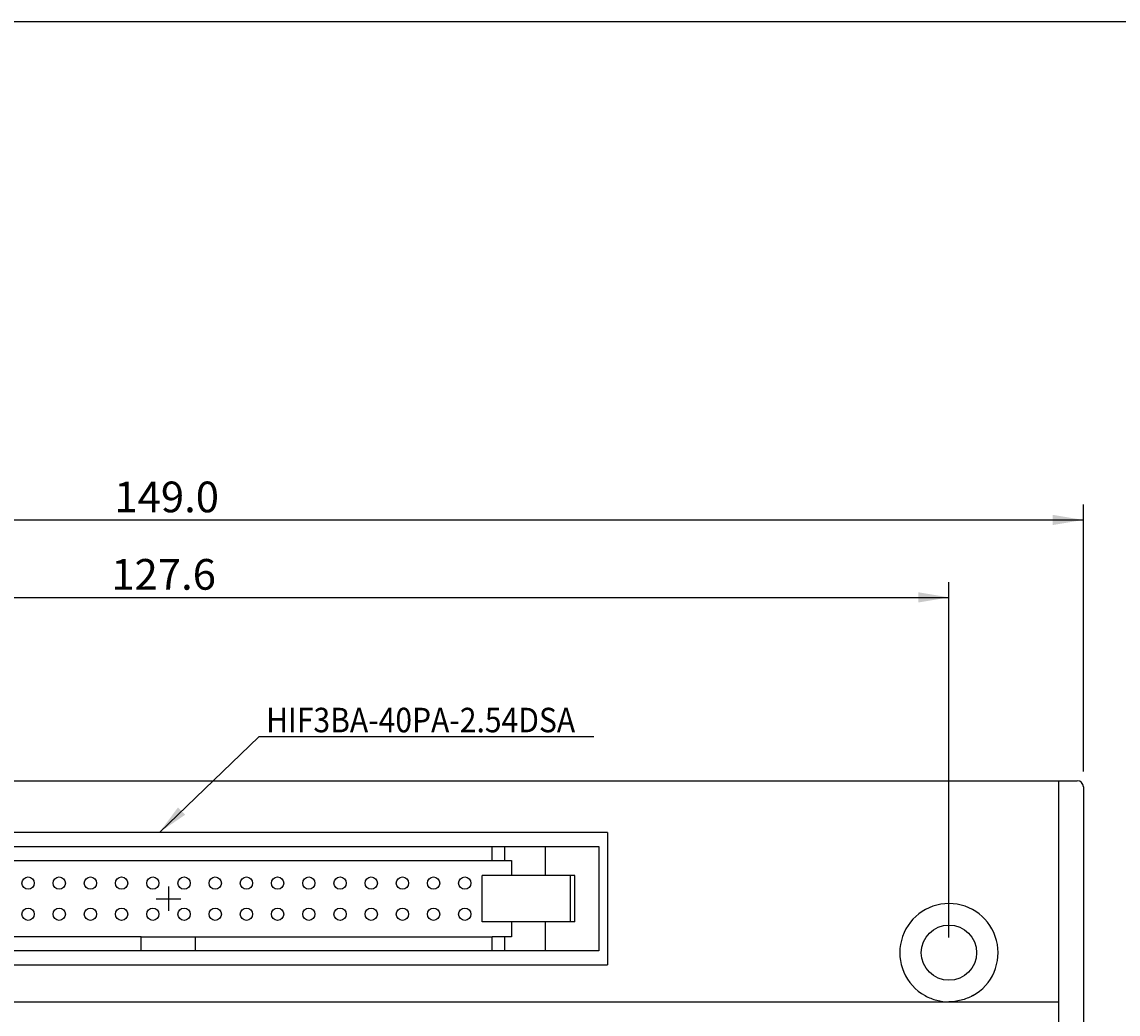
# Model space of a CAD drawing. Units: millimetres. Extents: x 295 to 2531, y 545 to 845.
# Drawn here: x 1855 to 1944, y 764 to 845 of the extents above; entities that cross this region are included whole.
import ezdxf
from ezdxf.enums import TextEntityAlignment as Align

# ---------------------------------------------------------------- set-up
doc = ezdxf.new("R2010")
doc.units = ezdxf.units.MM
doc.layers.add('SHEET', color=7, linetype='Continuous')
doc.layers.add('가시적인_것(ISO)', color=7, linetype='Continuous')
doc.styles.add('SEACAD_Arial', font='arial.ttf', dxfattribs={"width": 0.9})
doc.dimstyles.get("Standard").update_dxf_attribs({"dimtxt": 0.18, "dimasz": 0.18, "dimexe": 0.18, "dimexo": 0.0625, "dimgap": 0.09, "dimtad": 0, "dimtih": 1, "dimtoh": 1, "dimdec": 4, "dimzin": 0, "dimdsep": 46, "dimtxsty": 'Standard', "dimcen": 0.09, "dimadec": 0, "dimazin": 0, "dimtfac": 1, "dimtdec": 4, "dimtofl": 0, "dimtmove": 0, "dimatfit": 3, "dimfxl": 1, "dimtolj": 1, "dimtzin": 0, "dimarcsym": 0})

# ---------------------------------------------------------------- blocks, each defined once
blk = doc.blocks.new('SEANNOT_GROUP1')
at = {"linetype": 'Continuous'}
blk.add_hatch(color=7, dxfattribs=at).paths.add_polyline_path([(1867.917, 780.68), (1866.405, 778.646), (1868.495, 780.08)])
at = {"color": 7, "linetype": 'Continuous'}
blk.add_lwpolyline([(1901.776, 786.426), (1874.484, 786.426), (1866.405, 778.646)], dxfattribs=at)
blk = doc.blocks.new('A$C0BB32EA6')
at = {"color": 7, "linetype": 'Continuous'}
for p, q in [((0, 0), (0, 8.5)), ((35.05, 5.25), (35.05, 3.25)), ((34.05, 4.25), (36.05, 4.25)), ((32.84, 1.15), (37.26, 1.15))]:
    blk.add_line(p, q, dxfattribs=at)
for centre in [(10.92, 5.52), (13.46, 5.52), (16, 5.52), (18.54, 5.52), (21.08, 5.52), (23.62, 5.52), (26.16, 5.52), (28.7, 5.52), (31.24, 5.52), (33.78, 5.52), (36.32, 5.52), (38.86, 5.52), (41.4, 5.52), (43.94, 5.52), (46.48, 5.52), (49.02, 5.52), (51.56, 5.52), (54.1, 5.52), (56.64, 5.52), (59.18, 5.52), (10.92, 2.98), (13.46, 2.98), (16, 2.98), (18.54, 2.98), (21.08, 2.98), (23.62, 2.98), (26.16, 2.98), (28.7, 2.98), (31.24, 2.98), (33.78, 2.98), (36.32, 2.98), (38.86, 2.98), (41.4, 2.98), (43.94, 2.98), (46.48, 2.98), (49.02, 2.98), (51.56, 2.98), (54.1, 2.98), (56.64, 2.98), (59.18, 2.98)]:
    blk.add_circle(centre, 0.5, dxfattribs=at)
at = {"layer": '가시적인_것(ISO)', "color": 7, "linetype": 'Continuous'}
for p, q in [((0, 8.5), (4.35, 8.5)), ((4.35, 8.5), (4.35, 6.15)), ((4.35, 8.5), (7.7, 8.5)), ((7.7, 7.35), (7.7, 8.5)), ((7.7, 8.5), (8.7, 8.5)), ((8.7, 7.35), (8.7, 8.5)), ((8.7, 8.5), (70.1, 8.5)), ((61.4, 7.35), (61.4, 8.5)), ((62.4, 8.5), (62.4, 7.35)), ((65.75, 6.15), (65.75, 8.5)), ((70.1, 8.5), (70.1, 0)), ((7.13, 7.35), (7.7, 7.35)), ((7.13, 6.15), (7.13, 7.35)), ((7.7, 7.35), (8.7, 7.35)), ((8.7, 7.35), (61.4, 7.35)), ((61.4, 7.35), (62.4, 7.35)), ((62.4, 7.35), (62.97, 7.35)), ((62.97, 7.35), (62.97, 6.15)), ((2.314, 6.15), (1.95, 6.15)), ((1.95, 2.35), (1.95, 6.15)), ((9.499, 6.15), (2.314, 6.15)), ((2.314, 2.35), (2.314, 6.15)), ((9.499, 2.35), (9.499, 6.15)), ((67.786, 6.15), (60.601, 6.15)), ((60.601, 2.35), (60.601, 6.15)), ((68.15, 6.15), (67.786, 6.15)), ((67.786, 2.35), (67.786, 6.15)), ((68.15, 2.35), (68.15, 6.15)), ((2.314, 2.35), (1.95, 2.35)), ((9.499, 2.35), (2.314, 2.35)), ((4.35, 2.35), (4.35, 0)), ((7.13, 1.15), (7.13, 2.35)), ((67.786, 2.35), (60.601, 2.35)), ((62.97, 2.35), (62.97, 1.15)), ((65.75, 0), (65.75, 2.35)), ((68.15, 2.35), (67.786, 2.35)), ((7.7, 1.15), (7.13, 1.15)), ((7.7, 0), (7.7, 1.15)), ((8.7, 1.15), (7.7, 1.15)), ((8.7, 0), (8.7, 1.15)), ((32.84, 1.15), (8.7, 1.15)), ((32.84, 0), (32.84, 1.15)), ((37.26, 1.15), (61.4, 1.15)), ((37.26, 0), (37.26, 1.15)), ((61.4, 0), (61.4, 1.15)), ((62.4, 1.15), (61.4, 1.15)), ((62.4, 1.15), (62.4, 0)), ((62.97, 1.15), (62.4, 1.15)), ((4.35, 0), (0, 0)), ((7.7, 0), (4.35, 0)), ((8.7, 0), (7.7, 0)), ((61.4, 0), (8.7, 0)), ((62.4, 0), (61.4, 0)), ((65.75, 0), (62.4, 0)), ((70.1, 0), (65.75, 0))]:
    blk.add_line(p, q, dxfattribs=at)
blk = doc.blocks.new('DMBLK51')
at = {"linetype": 'Continuous'}
for points in [[(1805.588, 798.202), (1803.088, 797.785), (1805.588, 797.368)], [(1928.188, 798.202), (1928.188, 797.368), (1930.688, 797.785)]]:
    blk.add_hatch(color=7, dxfattribs=at).paths.add_polyline_path(points)
at = {"color": 7, "linetype": 'Continuous'}
for p, q in [((1803.088, 770.096), (1803.088, 799.035)), ((1930.688, 770.096), (1930.688, 799.035)), ((1803.088, 797.785), (1930.688, 797.785))]:
    blk.add_line(p, q, dxfattribs=at)
at = {"color": 7, "linetype": 'Continuous', "style": 'SEACAD_Arial'}
blk.add_text('127.6', height=2.5, dxfattribs=at).set_placement((1862.485, 800.91), align=Align.TOP_LEFT)
blk = doc.blocks.new('DMBLK52')
at = {"linetype": 'Continuous'}
for points in [[(1795.138, 804.508), (1792.638, 804.091), (1795.138, 803.675)], [(1939.138, 804.508), (1939.138, 803.675), (1941.638, 804.091)]]:
    blk.add_hatch(color=7, dxfattribs=at).paths.add_polyline_path(points)
at = {"color": 7, "linetype": 'Continuous'}
for p, q in [((1792.638, 783.596), (1792.638, 805.341)), ((1941.638, 783.596), (1941.638, 805.341)), ((1792.638, 804.091), (1941.638, 804.091))]:
    blk.add_line(p, q, dxfattribs=at)
at = {"color": 7, "linetype": 'Continuous', "style": 'SEACAD_Arial'}
blk.add_text('149.0', height=2.5, dxfattribs=at).set_placement((1862.735, 807.216), align=Align.TOP_LEFT)

msp = doc.modelspace()

# ---------------------------------------------------------------- linework, layer by layer
at = {"color": 7, "linetype": 'Continuous'}
msp.add_line((1793.13766, 782.84618), (1941.13766, 782.84618), dxfattribs=at)
at = {"layer": 'SHEET', "color": 7, "linetype": 'Continuous'}
msp.add_line((2078.00212, 844.65472), (1654.77716, 844.65472), dxfattribs=at)
at = {"layer": '가시적인_것(ISO)', "color": 7, "linetype": 'Continuous'}
for p, q in [((1939.63766, 742.34618), (1939.63766, 782.84618)), ((1941.63766, 782.34618), (1941.63766, 742.84618)), ((1901.92319, 778.64618), (1830.88766, 778.64618)), ((1902.88766, 778.64618), (1901.92319, 778.64618)), ((1902.88766, 778.64618), (1902.88766, 767.84618)), ((1830.88766, 767.84618), (1902.88766, 767.84618)), ((1794.63766, 764.84618), (1939.63766, 764.84618))]:
    msp.add_line(p, q, dxfattribs=at)
msp.add_circle((1930.68766, 768.84618), 2.25, dxfattribs=at)
for centre, radius, start, end in [((1941.13766, 782.34618), 0.5, 0, 90), ((1930.68766, 768.84618), 4, 298.9550244, 241.0449756)]:
    msp.add_arc(centre, radius, start, end, dxfattribs=at)
for points in [[(1928.75116, 765.34618), (1929.04227, 765.18511), (1929.36704, 765.05486), (1930.03307, 764.88516), (1930.374, 764.84618), (1930.68766, 764.84618)], [(1932.62415, 765.34618), (1932.33305, 765.18511), (1932.00828, 765.05486), (1931.34224, 764.88516), (1931.00132, 764.84618), (1930.68766, 764.84618)]]:
    msp.add_open_spline(points, degree=3, knots=[0, 0, 0, 0, 0.5, 0.5, 1, 1, 1, 1], dxfattribs=at)

# ---------------------------------------------------------------- block references
msp.add_blockref('SEANNOT_GROUP1', (0, 0))
at = {"color": 7}
msp.add_blockref('A$C0BB32EA6', (1832.08766, 768.99618), dxfattribs=at)

# ---------------------------------------------------------------- texts
at = {"insert": (1875.0905, 786.79856), "char_height": 1.9950001, "width": 26.4174515, "attachment_point": 7, "style": 'SEACAD_Arial'}
msp.add_mtext('{\\fＭＳ Ｐゴシック|b0||i0||c0|p34;\\C7;\\H1.995000057;\\W0.9;HIF3BA-40PA-2.54DSA}', dxfattribs=at)

# ---------------------------------------------------------------- dimensions: what is measured, and where the dimension line sits
at = {"color": 7, "linetype": 'Continuous'}
for base, p1, p2, picture, middle in [((1792.63766, 804.09146), (1792.63766, 782.34618), (1941.63766, 782.34618), 'DMBLK52', (1867.13766, 804.09146)), ((1803.08766, 797.78493), (1803.08766, 768.84618), (1930.68766, 768.84618), 'DMBLK51', (1866.88766, 797.78493))]:
    dim = msp.add_linear_dim(base=base, p1=p1, p2=p2, angle=0, text='\\A1;<>', dimstyle='Standard', override={"dimlfac": 1}, dxfattribs=at)
    dim.commit()
    dim.dimension.update_dxf_attribs({"geometry": picture, "text_midpoint": middle, "dimtype": 161})

doc.saveas('drawing.dxf')
